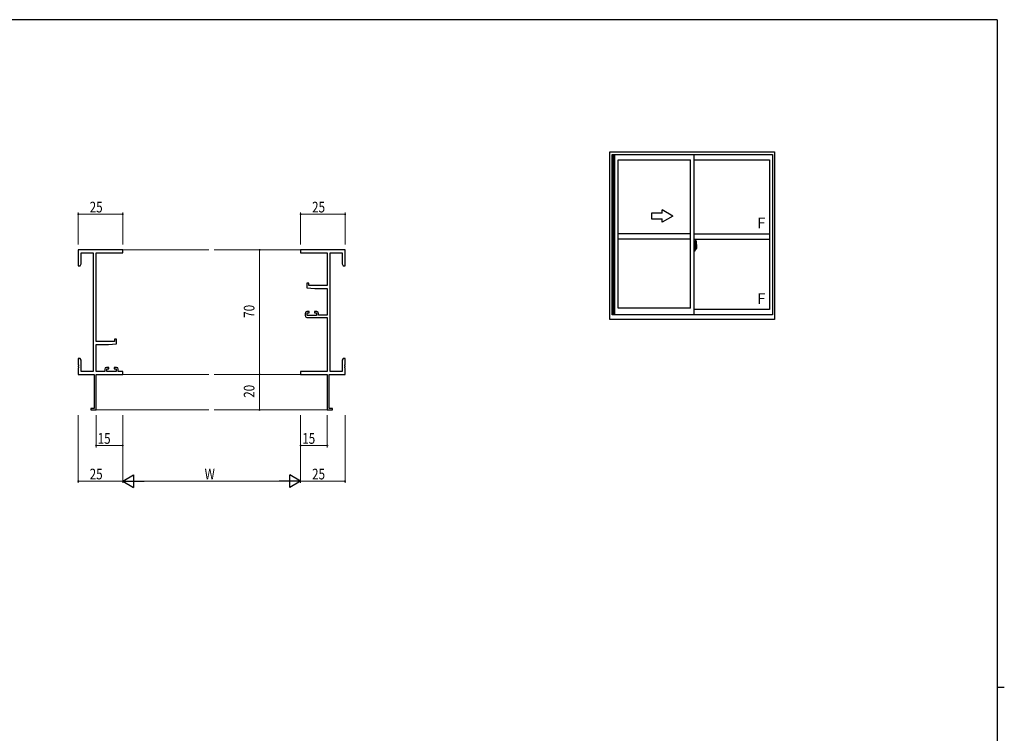
# Model space of a CAD drawing. Extents: x 0 to 1133, y 0 to 806.
# Drawn here: x 555 to 1108, y 401 to 802 of the extents above; entities that cross this region are included whole.
import ezdxf

# ---------------------------------------------------------------- set-up
doc = ezdxf.new("R2010")
doc.units = 0
doc.layers.get('0').update_dxf_attribs({"linetype": 'CONTINUOUS'})
for name, color, linetype, lineweight in [('YKK_11', 7, 'CONTINUOUS', 30), ('YKK_12', 2, 'CONTINUOUS', 13), ('YKK_A1', 4, 'CONTINUOUS', 30), ('YKK_D', 6, 'CONTINUOUS', 13)]:
    doc.layers.add(name, color=color, linetype=linetype, lineweight=lineweight)
doc.layers.add('YKK_ZWAK', color=7, linetype='CONTINUOUS')
doc.styles.get("Standard").update_dxf_attribs({"font": 'ROMANS.SHX', "bigfont": 'EXTFONT.SHX'})

# ---------------------------------------------------------------- blocks, each defined once
blk = doc.blocks.new('A201')
at = {"layer": 'YKK_ZWAK', "color": 254, "linetype": 'Continuous'}
for p, q in [((571, 410), (21, 410)), ((571, 410), (571, 35)), ((571, 222.5), (573, 222.5))]:
    blk.add_line(p, q, dxfattribs=at)
blk = doc.blocks.new('A$C180D77DC')
at = {"linetype": 'Continuous'}
for p, q in [((-320, 230), (-440, 230)), ((-440, 230), (-440, 170)), ((-200, 200), (-320, 269)), ((-320, 230), (-320, 269)), ((-440, 170), (-320, 170)), ((-200, 200), (-320, 131)), ((-320, 131), (-320, 170))]:
    blk.add_line(p, q, dxfattribs=at)

msp = doc.modelspace()

# ---------------------------------------------------------------- linework, layer by layer
at = {"layer": 'YKK_11', "color": 0, "linetype": 'ByBlock', "lineweight": -2}
for p, q in [((612.52, 672.69), (587.52, 672.69)), ((587.52, 672.69), (587.52, 663.69)), ((589.15, 671.06), (595.89, 671.06)), ((589.15, 664.78), (589.15, 671.06)), ((595.89, 671.06), (595.89, 604.32)), ((597.52, 621.19), (597.52, 671.06)), ((597.52, 671.06), (612.52, 671.06)), ((612.52, 671.06), (612.52, 672.69)), ((737.51, 672.69), (712.51, 672.69)), ((712.51, 672.69), (712.51, 671.06)), ((712.51, 671.06), (727.51, 671.06)), ((727.51, 671.06), (727.51, 652.59)), ((729.14, 604.32), (729.14, 671.06)), ((729.14, 671.06), (735.88, 671.06)), ((735.88, 671.06), (735.88, 664.78)), ((737.51, 663.69), (737.51, 672.69)), ((588.52, 663.69), (589.15, 664.78)), ((735.88, 664.78), (736.51, 663.69)), ((587.52, 663.69), (588.52, 663.69)), ((736.51, 663.69), (737.51, 663.69)), ((716.01, 653.89), (716.01, 651.28)), ((717.21, 653.89), (716.01, 653.89)), ((717.21, 652.59), (717.21, 653.89)), ((716.01, 651.28), (720.51, 650.89)), ((727.51, 652.59), (717.21, 652.59)), ((720.51, 650.89), (727.51, 650.89)), ((727.51, 650.89), (727.51, 635.89)), ((715.01, 636.99), (715.01, 635.69)), ((717.31, 637.99), (716.01, 637.99)), ((716.21, 637.19), (717.31, 637.19)), ((716.21, 635.69), (716.21, 637.19)), ((717.31, 637.19), (717.31, 637.99)), ((720.31, 637.99), (720.31, 637.19)), ((721.61, 637.99), (720.31, 637.99)), ((720.31, 637.19), (721.41, 637.19)), ((721.41, 637.19), (721.41, 635.69)), ((722.61, 635.89), (722.61, 636.99)), ((716.01, 634.69), (727.51, 634.69)), ((721.41, 635.69), (716.21, 635.69)), ((727.51, 635.89), (722.61, 635.89)), ((727.51, 634.69), (727.51, 604.32)), ((607.82, 621.19), (597.52, 621.19)), ((604.52, 619.49), (609.02, 619.88)), ((607.82, 622.49), (607.82, 621.19)), ((609.02, 622.49), (607.82, 622.49)), ((609.02, 619.88), (609.02, 622.49)), ((597.52, 604.32), (597.52, 619.49)), ((597.52, 619.49), (604.52, 619.49)), ((587.52, 611.69), (587.52, 608.15)), ((588.52, 611.69), (587.52, 611.69)), ((589.15, 610.6), (588.52, 611.69)), ((589.15, 604.32), (589.15, 610.6)), ((736.51, 611.69), (735.88, 610.6)), ((735.88, 610.6), (735.88, 604.32)), ((737.51, 611.69), (736.51, 611.69)), ((737.51, 608.15), (737.51, 611.69)), ((587.52, 608.15), (587.64, 607.97)), ((587.64, 607.42), (587.52, 607.23)), ((587.52, 607.23), (587.52, 607.15)), ((587.52, 607.15), (587.64, 606.97)), ((587.64, 606.42), (587.52, 606.23)), ((587.52, 606.23), (587.52, 602.69)), ((587.64, 607.97), (587.64, 607.42)), ((587.64, 606.97), (587.64, 606.42)), ((595.89, 604.32), (589.15, 604.32)), ((602.42, 604.32), (597.52, 604.32)), ((602.42, 605.59), (602.42, 604.32)), ((604.72, 606.59), (603.42, 606.59)), ((603.62, 605.79), (604.72, 605.79)), ((603.62, 604.32), (603.62, 605.79)), ((608.82, 604.32), (603.62, 604.32)), ((604.72, 605.79), (604.72, 606.59)), ((607.72, 606.59), (607.72, 605.79)), ((609.02, 606.59), (607.72, 606.59)), ((607.72, 605.79), (608.82, 605.79)), ((608.82, 605.79), (608.82, 604.32)), ((610.02, 604.32), (610.02, 605.59)), ((612.52, 604.32), (610.02, 604.32)), ((612.52, 602.69), (612.52, 604.32)), ((727.51, 604.32), (712.51, 604.32)), ((712.51, 604.32), (712.51, 602.69)), ((735.88, 604.32), (729.14, 604.32)), ((737.39, 607.97), (737.51, 608.15)), ((737.39, 607.42), (737.39, 607.97)), ((737.51, 607.23), (737.39, 607.42)), ((737.39, 606.97), (737.51, 607.15)), ((737.39, 606.42), (737.39, 606.97)), ((737.51, 606.23), (737.39, 606.42)), ((737.51, 607.15), (737.51, 607.23)), ((737.51, 602.69), (737.51, 606.23)), ((587.52, 602.69), (596.52, 602.69)), ((596.52, 602.69), (596.52, 583.59)), ((597.52, 582.69), (597.52, 602.69)), ((597.52, 602.69), (612.52, 602.69)), ((712.51, 602.69), (727.51, 602.69)), ((727.51, 602.69), (727.51, 582.69)), ((728.51, 583.59), (728.51, 602.69)), ((728.51, 602.69), (737.51, 602.69)), ((594.52, 583.59), (594.52, 582.69)), ((596.52, 583.59), (594.52, 583.59)), ((594.52, 582.69), (597.52, 582.69)), ((727.51, 582.69), (730.51, 582.69)), ((730.51, 583.59), (728.51, 583.59)), ((730.51, 582.69), (730.51, 583.59))]:
    msp.add_line(p, q, dxfattribs=at)
for centre, start, end in [((716.01, 636.99), 90, 180), ((721.61, 636.99), 0, 90), ((716.01, 635.69), 180, 270), ((603.42, 605.59), 90, 180), ((609.02, 605.59), 0, 90)]:
    msp.add_arc(centre, 1, start, end, dxfattribs=at)
at = {"layer": 'YKK_12'}
for p, q in [((612.52, 672.69), (661.01, 672.69)), ((712.51, 672.69), (664.01, 672.69)), ((612.52, 602.69), (661.01, 602.69)), ((712.51, 602.69), (664.01, 602.69)), ((597.22, 582.69), (661.01, 582.69)), ((727.81, 582.69), (664.01, 582.69))]:
    msp.add_line(p, q, dxfattribs=at)
at = {"layer": 'YKK_A1', "linetype": 'ByBlock', "lineweight": -2}
for p, q in [((886.38, 633.44), (886.38, 727.69)), ((886.38, 727.69), (978.88, 727.69)), ((887.63, 726.19), (977.63, 726.19)), ((887.63, 636.19), (887.63, 726.19)), ((887.98, 636.19), (887.98, 726.19)), ((888.28, 636.19), (888.28, 726.19)), ((889.03, 636.19), (889.03, 726.19)), ((933.63, 636.19), (933.63, 726.19)), ((977.63, 726.19), (977.63, 636.19)), ((978.88, 727.69), (978.88, 633.44)), ((891.03, 723.34), (931.63, 723.34)), ((891.03, 639.89), (891.03, 723.34)), ((931.63, 639.89), (931.63, 723.34)), ((933.63, 723.34), (976.08, 723.34)), ((976.08, 723.34), (976.08, 639.14)), ((931.63, 681.69), (891.03, 681.69)), ((933.63, 681.69), (976.08, 681.69)), ((931.63, 678.69), (891.03, 678.69)), ((933.63, 678.69), (976.08, 678.69)), ((934.06, 675.6), (933.63, 675.62)), ((933.63, 675.62), (933.63, 672.12)), ((934.06, 675.6), (934.06, 674.62)), ((934.06, 675.57), (934.06, 674.62)), ((934.08, 675.57), (934.06, 675.57)), ((934.08, 675.6), (934.08, 674.64)), ((934.08, 675.6), (934.16, 675.6)), ((934.21, 675.55), (934.21, 674.64)), ((934.33, 677.84), (934.33, 674.58)), ((934.79, 677.85), (934.36, 677.87)), ((935.03, 675.6), (935.03, 673.38)), ((935.21, 673.69), (933.47, 673.69)), ((933.63, 674), (933.65, 674)), ((933.63, 673.68), (933.65, 673.68)), ((934.06, 672.13), (933.63, 672.12)), ((933.65, 674.23), (933.65, 673.16)), ((933.65, 674.23), (933.65, 674.22)), ((933.66, 674.24), (934.12, 674.23)), ((934.12, 673.16), (933.66, 673.14)), ((933.68, 673.27), (933.68, 673.21)), ((933.71, 673.29), (934.06, 673.29)), ((934.06, 673.18), (933.71, 673.18)), ((933.77, 674.36), (933.77, 674.29)), ((933.79, 674.38), (933.95, 674.38)), ((933.95, 674.26), (933.79, 674.26)), ((933.98, 674.36), (933.98, 674.29)), ((934.06, 674.62), (934.18, 674.61)), ((934.06, 674.62), (934.18, 674.62)), ((934.06, 673.12), (934.06, 672.13)), ((934.06, 673.12), (934.18, 673.12)), ((934.06, 672.16), (934.06, 673.12)), ((934.06, 673.12), (934.18, 673.12)), ((934.08, 672.16), (934.06, 672.16)), ((934.08, 674.64), (934.21, 674.64)), ((934.08, 673.27), (934.08, 673.21)), ((934.08, 672.14), (934.08, 673.09)), ((934.08, 673.09), (934.21, 673.09)), ((934.08, 672.14), (934.16, 672.14)), ((934.15, 674.2), (934.15, 673.18)), ((934.16, 674.2), (934.16, 673.53)), ((934.16, 674.2), (934.16, 674.2)), ((934.16, 674.2), (934.17, 674.2)), ((934.17, 673.53), (934.16, 673.53)), ((934.17, 674.2), (934.18, 674.21)), ((934.18, 673.53), (934.17, 673.53)), ((934.18, 674.62), (934.18, 674.64)), ((934.18, 674.21), (934.19, 674.22)), ((934.19, 673.52), (934.18, 673.53)), ((934.18, 673.12), (934.18, 673.09)), ((934.19, 674.22), (934.2, 674.25)), ((934.19, 673.51), (934.19, 673.52)), ((934.2, 673.5), (934.19, 673.51)), ((934.2, 674.25), (934.21, 674.28)), ((934.21, 673.47), (934.2, 673.5)), ((934.21, 674.28), (934.21, 674.59)), ((934.31, 674.44), (934.21, 674.44)), ((934.21, 673.46), (934.21, 673.47)), ((934.21, 673.15), (934.21, 673.46)), ((934.21, 673.29), (934.31, 673.29)), ((934.21, 672.19), (934.21, 673.09)), ((934.41, 674.06), (934.24, 674.06)), ((934.24, 674.06), (934.24, 673.86)), ((934.41, 673.86), (934.24, 673.86)), ((934.24, 673.86), (934.24, 673.84)), ((934.24, 673.84), (934.41, 673.84)), ((934.33, 674.62), (934.33, 674.06)), ((934.33, 674.58), (934.35, 674.58)), ((934.33, 674.06), (934.33, 674.42)), ((934.33, 674.12), (934.33, 674.36)), ((934.33, 674.17), (934.41, 674.17)), ((934.33, 673.32), (934.33, 673.84)), ((934.33, 673.84), (934.33, 673.04)), ((934.35, 674.58), (934.35, 674.29)), ((934.35, 674.29), (934.52, 674.29)), ((934.41, 674.62), (934.41, 674.29)), ((934.41, 674.46), (934.41, 674.51)), ((934.41, 674.29), (934.41, 674.06)), ((934.41, 674.29), (934.41, 674.06)), ((934.41, 673.84), (934.41, 673.04)), ((934.41, 673.84), (934.41, 673.84)), ((934.51, 673.84), (934.41, 673.84)), ((934.41, 673.77), (934.41, 673.84)), ((934.51, 673.77), (934.41, 673.77)), ((934.41, 673.72), (934.41, 673.77)), ((934.51, 673.72), (934.41, 673.72)), ((934.41, 673.53), (934.41, 673.72)), ((934.41, 673.7), (934.41, 673.43)), ((934.51, 673.53), (934.41, 673.53)), ((934.41, 673.47), (934.41, 673.53)), ((934.51, 673.47), (934.41, 673.47)), ((934.41, 673.47), (934.41, 673.34)), ((934.51, 673.47), (934.41, 673.47)), ((934.41, 673.47), (934.41, 673.47)), ((934.41, 673.43), (934.42, 673.43)), ((934.41, 673.34), (934.41, 673.32)), ((934.41, 673.32), (934.41, 673.27)), ((934.41, 673.26), (934.42, 673.25)), ((934.42, 673.25), (934.42, 673.25)), ((934.42, 673.25), (934.43, 673.24)), ((934.43, 673.24), (934.45, 673.23)), ((934.45, 674.73), (934.83, 674.73)), ((934.81, 674.66), (934.45, 674.66)), ((934.45, 673.23), (934.46, 673.23)), ((934.61, 673), (934.45, 673)), ((934.45, 672.93), (934.63, 672.93)), ((934.74, 673.23), (934.46, 673.23)), ((934.46, 673.23), (934.47, 673.23)), ((934.47, 673.23), (934.49, 673.24)), ((934.49, 673.24), (934.51, 673.25)), ((934.51, 673.84), (934.51, 674.04)), ((934.51, 673.95), (934.52, 673.95)), ((934.51, 673.84), (934.51, 673.84)), ((934.51, 673.77), (934.51, 673.84)), ((934.51, 673.72), (934.51, 673.77)), ((934.51, 673.53), (934.51, 673.72)), ((934.51, 673.47), (934.51, 673.53)), ((934.74, 673.47), (934.51, 673.47)), ((934.51, 673.47), (934.51, 673.47)), ((934.74, 673.38), (934.51, 673.38)), ((934.51, 673.25), (934.51, 673.25)), ((934.52, 674.29), (934.52, 673.47)), ((934.52, 673.5), (934.56, 673.5)), ((934.56, 673.5), (934.56, 673.47)), ((934.56, 673.49), (934.78, 673.49)), ((934.63, 672.98), (934.63, 672.93)), ((934.63, 672.93), (934.66, 672.96)), ((934.66, 672.96), (934.67, 672.98)), ((934.74, 673.38), (934.74, 673.47)), ((934.74, 673.43), (934.78, 673.43)), ((934.74, 673.25), (934.74, 673.38)), ((934.74, 673.23), (934.74, 673.25)), ((934.78, 673.49), (934.78, 673.32)), ((934.99, 673.33), (934.78, 673.32)), ((934.81, 673.68), (934.81, 674.66)), ((934.83, 673.67), (934.83, 674.73)), ((934.83, 673.67), (934.83, 673.67)), ((934.83, 673.62), (934.83, 673.67)), ((934.83, 673.64), (934.83, 673.67)), ((931.63, 639.89), (891.03, 639.89)), ((976.08, 639.14), (933.63, 639.14)), ((978.88, 633.44), (886.38, 633.44)), ((977.63, 636.19), (887.63, 636.19))]:
    msp.add_line(p, q, dxfattribs=at)
for centre, radius, start, end in [((934.16, 675.55), 0.05, 0, 90), ((934.36, 677.84), 0.025, 88, 180), ((934.79, 677.8), 0.05, 9.7935, 88), ((921.78, 675.56), 13.25, 0.1786, 9.7935), ((933.71, 673.27), 0.025, 90, 180), ((933.71, 673.21), 0.025, 180, 270), ((933.79, 674.36), 0.025, 90, 180), ((933.79, 674.29), 0.025, 180, 270), ((933.95, 674.36), 0.025, 0, 90), ((933.95, 674.29), 0.025, 270, 0), ((934.06, 673.27), 0.025, 0, 90), ((934.06, 673.21), 0.025, 270, 0), ((934.12, 674.2), 0.0254, 22.0975, 91.0079), ((934.12, 673.18), 0.0256, 269.3327, 337.5618), ((934.16, 672.19), 0.05, 270, 0), ((934.18, 674.59), 0.025, 0, 88), ((934.18, 673.15), 0.025, 272, 0), ((934.31, 674.42), 0.025, 0, 89), ((934.31, 673.32), 0.025, 271, 0), ((934.45, 674.62), 0.112, 90, 180), ((934.45, 673.04), 0.112, 180, 270), ((934.45, 674.62), 0.0375, 90, 180), ((934.5, 673.47), 0.095, 183.2594, 273.0877), ((934.45, 673.04), 0.0375, 180, 270), ((933.92, 673.56), 0.88, 321.1738, 347.947), ((934.61, 672.98), 0.025, 0, 90), ((933.89, 673.54), 0.933, 323.3671, 346.8425), ((933.53, 673.61), 1.31, 330.7688, 347.1486), ((933.92, 673.56), 0.88, 347.947, 350.0179), ((933.34, 673.64), 1.47, 350.6691, 1.5793), ((933.89, 673.54), 0.933, 346.8425, 351.3709), ((933.53, 673.61), 1.31, 347.1486, 0.4638), ((934.81, 674.69), 0.025, 270, 0), ((933.36, 673.67), 1.48, 349.1868, 0.0811), ((934.98, 673.38), 0.05, 272, 0)]:
    msp.add_arc(centre, radius, start, end, dxfattribs=at)
at = {"layer": 'YKK_A1', "linetype": 'ByBlock', "lineweight": -2, "extrusion": (0, 0, -1)}
for centre, major_axis, ratio, start_param, end_param in [((933.66, 674.23), (-0.0106, 0.011), 0.965668, -0.785388, 0.820294), ((933.66, 673.16), (0.0106, 0.011), 0.965668, 2.321299, 3.92698), ((934.12, 674.2), (0.0236, 0.0086), 0.995692, -0.002865, 0.348119), ((934.12, 673.18), (-0.0236, 0.0086), 0.995692, 2.793473, 3.144458), ((934.41, 674.04), (-0.1, 0), 0.251336, 1.570796, 3.141593), ((934.41, 673.84), (-0.1, 0), 0.251336, 1.570796, 3.141593), ((934.51, 673.27), (0.1, 0), 0.637322, 2.888912, 3.141593)]:
    msp.add_ellipse(centre, major_axis=major_axis, ratio=ratio, start_param=start_param, end_param=end_param, dxfattribs=at)
at = {"layer": 'YKK_D'}
for p, q in [((587.52, 675.69), (587.52, 693.69)), ((612.52, 692.69), (587.52, 692.69)), ((612.52, 675.69), (612.52, 693.69)), ((712.51, 675.69), (712.51, 693.69)), ((737.51, 692.69), (712.51, 692.69)), ((737.51, 675.69), (737.51, 693.69)), ((675.57, 672.69), (690.46, 672.69)), ((689.46, 672.69), (689.46, 602.69)), ((675.57, 602.69), (690.46, 602.69)), ((675.57, 602.69), (690.46, 602.69)), ((689.46, 602.69), (689.46, 582.69)), ((675.57, 582.69), (690.46, 582.69)), ((587.52, 579.69), (587.52, 541.69)), ((597.52, 579.69), (597.52, 561.69)), ((612.52, 579.69), (612.52, 541.69)), ((612.52, 579.69), (612.52, 541.69)), ((612.52, 579.69), (612.52, 561.69)), ((712.51, 579.69), (712.51, 541.69)), ((712.51, 579.69), (712.51, 541.69)), ((712.51, 579.69), (712.51, 561.69)), ((727.51, 579.69), (727.51, 561.69)), ((737.51, 579.69), (737.51, 541.69)), ((612.52, 562.69), (597.52, 562.69)), ((712.51, 562.69), (727.51, 562.69)), ((612.52, 542.69), (587.52, 542.69)), ((705.51, 542.69), (619.52, 542.69)), ((712.51, 542.69), (737.51, 542.69))]:
    msp.add_line(p, q, dxfattribs=at)
at = {"layer": 'YKK_D', "lineweight": -2}
for p, q in [((612.52, 542.69), (618.58, 546.19)), ((612.52, 542.69), (618.58, 539.19)), ((612.52, 542.69), (624.64, 542.69)), ((618.58, 546.19), (618.58, 539.19)), ((712.51, 542.69), (700.39, 542.69)), ((706.45, 539.19), (706.45, 546.19)), ((712.51, 542.69), (706.45, 546.19)), ((712.51, 542.69), (706.45, 539.19))]:
    msp.add_line(p, q, dxfattribs=at)
at = {"layer": 'YKK_D', "linetype": 'ByBlock', "const_width": 0.85}
for points in [[(587.62, 692.69, -1), (587.41, 692.69, -1)], [(612.41, 692.69, -1), (612.62, 692.69, -1)], [(712.62, 692.69, -1), (712.41, 692.69, -1)], [(737.41, 692.69, -1), (737.62, 692.69, -1)], [(689.46, 672.58, -1), (689.46, 672.8, -1)], [(689.46, 602.58, -1), (689.46, 602.8, -1)], [(689.46, 602.8, -1), (689.46, 602.58, -1)], [(689.46, 582.8, -1), (689.46, 582.58, -1)], [(597.62, 562.69, -1), (597.41, 562.69, -1)], [(612.41, 562.69, -1), (612.62, 562.69, -1)], [(712.62, 562.69, -1), (712.41, 562.69, -1)], [(727.41, 562.69, -1), (727.62, 562.69, -1)], [(587.62, 542.69, -1), (587.41, 542.69, -1)], [(737.41, 542.69, -1), (737.62, 542.69, -1)]]:
    msp.add_lwpolyline(points, format="xyb", close=True, dxfattribs=at)

# ---------------------------------------------------------------- block references
at = {"layer": 'YKK_A1', "xscale": 0.0499999999999545, "yscale": 0.0499999999999545, "zscale": 0.0499999999999545}
msp.add_blockref('A$C180D77DC', (931.63, 681.69), dxfattribs=at)
at = {"layer": 'YKK_ZWAK', "xscale": 1.999999998696, "yscale": 1.999999998696, "zscale": 1.999999998696}
msp.add_blockref('A201', (-38, -18), dxfattribs=at)

# ---------------------------------------------------------------- texts
at = {"layer": 'YKK_A1'}
for p in [(969.19, 684.83), (969.19, 642.28)]:
    msp.add_text('F', height=6, dxfattribs=at).set_placement(p)
at = {"layer": 'YKK_D', "width": 0.8}
for s, p in [('25', (593.95, 693.69)), ('25', (718.95, 693.69)), ('15', (598.43, 563.69)), ('15', (713.43, 563.69)), ('25', (593.95, 543.69)), ('W', (658.56, 543.69)), ('25', (718.95, 543.69))]:
    msp.add_text(s, height=6, dxfattribs=at).set_placement(p)
for s, p in [('70', (686.57, 634.5)), ('20', (686.57, 589.55))]:
    msp.add_text(s, height=6, rotation=90, dxfattribs=at).set_placement(p)

doc.saveas('drawing.dxf')
